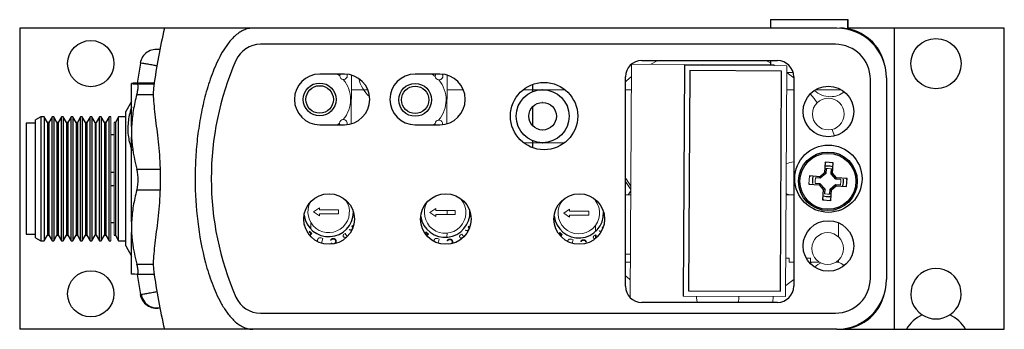
# Model space of a CAD drawing. Units: inches. Extents: x 5.46 to 14.97, y 3.14 to 8.89.
# Drawn here: x 7.77 to 9.6, y 8.32 to 8.89 of the extents above; entities that cross this region are included whole.
import ezdxf

# ---------------------------------------------------------------- set-up
doc = ezdxf.new("R2010")
doc.units = ezdxf.units.IN
doc.header["$MEASUREMENT"] = 0

msp = doc.modelspace()

# ---------------------------------------------------------------- linework, layer by layer
at = {"color": 7, "linetype": 'Continuous', "lineweight": 25}
for p, q in [((7.7671, 8.8766), (7.7671, 8.3166)), ((8.0361, 8.8766), (7.7671, 8.8766)), ((8.2001, 8.8766), (8.0361, 8.8766)), ((9.2856, 8.8766), (8.2001, 8.8766)), ((9.1627, 8.8924), (9.3057, 8.8924)), ((9.1627, 8.8924), (9.1627, 8.8766)), ((9.3057, 8.8924), (9.3057, 8.8753)), ((9.3057, 8.8924), (9.3064, 8.8924)), ((9.3064, 8.8924), (9.3064, 8.8752)), ((9.3926, 8.8766), (9.3064, 8.8766)), ((9.3926, 8.8766), (9.3926, 8.3166)), ((9.5971, 8.8766), (9.3926, 8.8766)), ((9.5971, 8.3166), (9.5971, 8.8766)), ((9.2831, 8.8466), (8.2148, 8.8466)), ((7.9913, 8.8118), (7.9855, 8.7744)), ((8.9231, 8.8163), (9.1756, 8.8163)), ((9.0024, 8.8078), (9.0002, 8.3783)), ((9.1627, 8.8163), (9.1627, 8.8085)), ((8.0212, 8.8016), (8.0211, 8.8016)), ((8.3706, 8.7911), (8.3246, 8.7911)), ((8.5481, 8.7911), (8.5021, 8.7911)), ((8.8931, 8.3966), (8.8931, 8.7863)), ((9.0123, 8.7978), (9.0103, 8.3883)), ((9.1828, 8.7969), (9.0123, 8.7978)), ((9.1808, 8.3874), (9.1828, 8.7969)), ((9.2056, 8.7863), (9.2056, 8.3966)), ((9.3781, 8.7841), (9.3781, 8.4091)), ((7.9751, 8.7738), (7.9751, 8.7736)), ((7.9751, 8.6937), (7.9751, 8.7736)), ((8.017, 8.7744), (7.9847, 8.7744)), ((8.7201, 8.7717), (8.7201, 8.7583)), ((9.3481, 8.4116), (9.3481, 8.7816)), ((8.7391, 8.7621), (8.739, 8.7621)), ((7.9751, 8.7405), (7.9641, 8.7215)), ((8.7201, 8.7299), (8.7201, 8.6958)), ((8.7391, 8.7384), (8.739, 8.7384)), ((7.8066, 8.7119), (7.7967, 8.7062)), ((7.8126, 8.7119), (7.8066, 8.7119)), ((7.8066, 8.7119), (7.8066, 8.6781)), ((7.8187, 8.7013), (7.8126, 8.7119)), ((7.8126, 8.7119), (7.8126, 8.4812)), ((7.8273, 8.7119), (7.8212, 8.7013)), ((7.8303, 8.7119), (7.8273, 8.7119)), ((7.8273, 8.6781), (7.8273, 8.7119)), ((7.8364, 8.7013), (7.8303, 8.7119)), ((7.8303, 8.7119), (7.8303, 8.4812)), ((7.845, 8.7119), (7.8388, 8.7013)), ((7.8479, 8.7119), (7.845, 8.7119)), ((7.845, 8.6781), (7.845, 8.7119)), ((7.8541, 8.7013), (7.8479, 8.7119)), ((7.8479, 8.7119), (7.8479, 8.4812)), ((7.8627, 8.7119), (7.8565, 8.7013)), ((7.8656, 8.7119), (7.8627, 8.7119)), ((7.8627, 8.6781), (7.8627, 8.7119)), ((7.8718, 8.7013), (7.8656, 8.7119)), ((7.8656, 8.7119), (7.8656, 8.4812)), ((7.8803, 8.7119), (7.8742, 8.7013)), ((7.8833, 8.7119), (7.8803, 8.7119)), ((7.8803, 8.6781), (7.8803, 8.7119)), ((7.8894, 8.7013), (7.8833, 8.7119)), ((7.8833, 8.7119), (7.8833, 8.4812)), ((7.898, 8.7119), (7.8919, 8.7013)), ((7.9009, 8.7119), (7.898, 8.7119)), ((7.898, 8.6781), (7.898, 8.7119)), ((7.9071, 8.7013), (7.9009, 8.7119)), ((7.9009, 8.7119), (7.9009, 8.4812)), ((7.9157, 8.7119), (7.9095, 8.7013)), ((7.9186, 8.7119), (7.9157, 8.7119)), ((7.9157, 8.6781), (7.9157, 8.7119)), ((7.9248, 8.7013), (7.9186, 8.7119)), ((7.9186, 8.7119), (7.9186, 8.4812)), ((7.9334, 8.7119), (7.9272, 8.7013)), ((7.9363, 8.7119), (7.9334, 8.7119)), ((7.9334, 8.6781), (7.9334, 8.7119)), ((7.951, 8.7119), (7.9449, 8.7013)), ((7.9641, 8.7119), (7.951, 8.7119)), ((7.951, 8.6781), (7.951, 8.7119)), ((7.9641, 8.6849), (7.9641, 8.7215)), ((7.7967, 8.6999), (7.779, 8.6999)), ((7.779, 8.6999), (7.779, 8.6696)), ((7.7967, 8.6741), (7.7967, 8.7062)), ((7.8212, 8.7013), (7.8187, 8.7013)), ((7.8187, 8.7013), (7.8187, 8.6706)), ((7.8212, 8.7013), (7.8212, 8.6706)), ((7.8388, 8.7013), (7.8364, 8.7013)), ((7.8364, 8.7013), (7.8364, 8.6706)), ((7.8388, 8.7013), (7.8388, 8.6706)), ((7.8565, 8.7013), (7.8541, 8.7013)), ((7.8541, 8.7013), (7.8541, 8.6706)), ((7.8565, 8.7013), (7.8565, 8.6706)), ((7.8742, 8.7013), (7.8718, 8.7013)), ((7.8718, 8.7013), (7.8718, 8.6706)), ((7.8742, 8.7013), (7.8742, 8.6706)), ((7.8919, 8.7013), (7.8894, 8.7013)), ((7.8894, 8.7013), (7.8894, 8.6706)), ((7.8919, 8.7013), (7.8919, 8.6706)), ((7.9272, 8.7013), (7.9248, 8.7013)), ((7.9248, 8.7013), (7.9248, 8.6706)), ((7.9272, 8.7013), (7.9272, 8.6706)), ((7.9449, 8.7013), (7.9424, 8.7013)), ((7.9449, 8.7013), (7.9449, 8.6706)), ((7.9751, 8.6937), (7.9751, 8.6736)), ((8.3246, 8.6971), (8.3706, 8.6971)), ((8.5021, 8.6971), (8.5481, 8.6971)), ((7.8066, 8.6781), (7.8066, 8.4812)), ((7.8273, 8.4812), (7.8273, 8.6781)), ((7.845, 8.4812), (7.845, 8.6781)), ((7.8627, 8.4812), (7.8627, 8.6781)), ((7.8803, 8.4812), (7.8803, 8.6781)), ((7.898, 8.4812), (7.898, 8.6781)), ((7.9095, 8.6783), (7.9071, 8.6783)), ((7.9157, 8.4812), (7.9157, 8.6781)), ((7.9334, 8.4812), (7.9334, 8.6781)), ((7.9424, 8.6783), (7.9363, 8.6783)), ((7.951, 8.4812), (7.951, 8.6781)), ((7.9641, 8.4717), (7.9641, 8.6849)), ((8.739, 8.6873), (8.7391, 8.6873)), ((7.779, 8.6696), (7.779, 8.4932)), ((7.7967, 8.4869), (7.7967, 8.6741)), ((7.8187, 8.6706), (7.8187, 8.4919)), ((7.8212, 8.6706), (7.8212, 8.4919)), ((7.8364, 8.6706), (7.8364, 8.4919)), ((7.8388, 8.6706), (7.8388, 8.4919)), ((7.8541, 8.6706), (7.8541, 8.4919)), ((7.8565, 8.6706), (7.8565, 8.4919)), ((7.8718, 8.6706), (7.8718, 8.4919)), ((7.8742, 8.6706), (7.8742, 8.4919)), ((7.8894, 8.6706), (7.8894, 8.4919)), ((7.8919, 8.6706), (7.8919, 8.4919)), ((7.9248, 8.6706), (7.9248, 8.4919)), ((7.9272, 8.6706), (7.9272, 8.4919)), ((7.9449, 8.6706), (7.9449, 8.4919)), ((7.9751, 8.5165), (7.9751, 8.6736)), ((8.7201, 8.6674), (8.7201, 8.6544)), ((8.739, 8.6636), (8.7391, 8.6636)), ((9.2056, 8.6278), (9.2054, 8.6278)), ((9.2642, 8.6272), (9.2629, 8.6079)), ((9.2792, 8.6262), (9.2642, 8.6272)), ((9.2654, 8.6258), (9.2642, 8.6272)), ((9.2778, 8.625), (9.2792, 8.6262)), ((9.2779, 8.6069), (9.2792, 8.6262)), ((7.9071, 8.6091), (7.9095, 8.6091)), ((7.9363, 8.6091), (7.9424, 8.6091)), ((7.9847, 8.6144), (8.0286, 8.6144)), ((9.2542, 8.6003), (9.2349, 8.6017)), ((9.2629, 8.6079), (9.2542, 8.6003)), ((9.2655, 8.6066), (9.2551, 8.5976)), ((9.2655, 8.6066), (9.2629, 8.6079)), ((9.2661, 8.6156), (9.2655, 8.6066)), ((9.2751, 8.606), (9.2758, 8.6149)), ((9.2751, 8.606), (9.2779, 8.6069)), ((9.2842, 8.5956), (9.2751, 8.606)), ((9.2854, 8.5982), (9.2779, 8.6069)), ((7.9071, 8.5841), (7.9095, 8.5841)), ((7.9363, 8.5841), (7.9424, 8.5841)), ((9.2339, 8.5867), (9.2532, 8.5854)), ((9.2455, 8.5885), (9.2545, 8.5879)), ((9.2551, 8.5976), (9.2462, 8.5982)), ((9.2545, 8.5879), (9.2532, 8.5854)), ((9.2532, 8.5854), (9.2607, 8.5767)), ((9.2551, 8.5976), (9.2542, 8.6003)), ((9.2545, 8.5879), (9.2635, 8.5776)), ((9.2732, 8.5769), (9.2835, 8.5859)), ((9.2757, 8.5757), (9.2844, 8.5832)), ((9.2835, 8.5859), (9.2844, 8.5832)), ((9.2835, 8.5859), (9.2924, 8.5853)), ((9.2842, 8.5956), (9.2854, 8.5982)), ((9.2931, 8.595), (9.2842, 8.5956)), ((9.2844, 8.5832), (9.3037, 8.5819)), ((9.3047, 8.5969), (9.2854, 8.5982)), ((9.3025, 8.5833), (9.3037, 8.5819)), ((9.3033, 8.5956), (9.3047, 8.5969)), ((9.3037, 8.5819), (9.3047, 8.5969)), ((8.0286, 8.5751), (7.9847, 8.5751)), ((9.1917, 8.5671), (9.192, 8.5666)), ((9.2607, 8.5767), (9.2594, 8.5574)), ((9.2635, 8.5776), (9.2607, 8.5767)), ((9.2635, 8.5776), (9.2628, 8.5687)), ((9.2725, 8.568), (9.2732, 8.5769)), ((9.2732, 8.5769), (9.2757, 8.5757)), ((9.2744, 8.5563), (9.2757, 8.5757)), ((9.2608, 8.5586), (9.2594, 8.5574)), ((9.2594, 8.5574), (9.2744, 8.5563)), ((9.2732, 8.5577), (9.2744, 8.5563)), ((7.9071, 8.5149), (7.9095, 8.5149)), ((7.9363, 8.5149), (7.9424, 8.5149)), ((7.9751, 8.5165), (7.9751, 8.4966)), ((7.779, 8.4932), (7.7967, 8.4932)), ((7.8126, 8.4812), (7.8187, 8.4919)), ((7.8187, 8.4919), (7.8212, 8.4919)), ((7.8212, 8.4919), (7.8273, 8.4812)), ((7.8303, 8.4812), (7.8364, 8.4919)), ((7.8364, 8.4919), (7.8388, 8.4919)), ((7.8388, 8.4919), (7.845, 8.4812)), ((7.8479, 8.4812), (7.8541, 8.4919)), ((7.8541, 8.4919), (7.8565, 8.4919)), ((7.8565, 8.4919), (7.8627, 8.4812)), ((7.8656, 8.4812), (7.8718, 8.4919)), ((7.8718, 8.4919), (7.8742, 8.4919)), ((7.8742, 8.4919), (7.8803, 8.4812)), ((7.8833, 8.4812), (7.8894, 8.4919)), ((7.8894, 8.4919), (7.8919, 8.4919)), ((7.8919, 8.4919), (7.898, 8.4812)), ((7.9009, 8.4812), (7.9071, 8.4919)), ((7.9095, 8.4919), (7.9157, 8.4812)), ((7.9186, 8.4812), (7.9248, 8.4919)), ((7.9248, 8.4919), (7.9272, 8.4919)), ((7.9272, 8.4919), (7.9334, 8.4812)), ((7.9424, 8.4919), (7.9449, 8.4919)), ((7.9449, 8.4919), (7.951, 8.4812)), ((7.9751, 8.4193), (7.9751, 8.4966)), ((8.85, 8.507), (8.8511, 8.5051)), ((7.7967, 8.4869), (7.8066, 8.4812)), ((7.8066, 8.4812), (7.8126, 8.4812)), ((7.8273, 8.4812), (7.8303, 8.4812)), ((7.845, 8.4812), (7.8479, 8.4812)), ((7.8627, 8.4812), (7.8656, 8.4812)), ((7.8803, 8.4812), (7.8833, 8.4812)), ((7.898, 8.4812), (7.9009, 8.4812)), ((7.9157, 8.4812), (7.9186, 8.4812)), ((7.9334, 8.4812), (7.9363, 8.4812)), ((7.951, 8.4812), (7.9641, 8.4812)), ((7.9641, 8.4717), (7.9751, 8.4526)), ((8.017, 8.4187), (7.9847, 8.4187)), ((7.9855, 8.4187), (7.9913, 8.3813)), ((8.0212, 8.3916), (8.0212, 8.3916)), ((9.0103, 8.3883), (9.1808, 8.3874)), ((9.1756, 8.3666), (8.9231, 8.3666)), ((8.2148, 8.3466), (9.2831, 8.3466)), ((8.0361, 8.3166), (7.7671, 8.3166)), ((8.2001, 8.3166), (8.0361, 8.3166)), ((9.2856, 8.3166), (8.2001, 8.3166)), ((9.2911, 8.3166), (9.3926, 8.3166)), ((9.3926, 8.3166), (9.4152, 8.3166)), ((9.4152, 8.3166), (9.5249, 8.3166)), ((9.5249, 8.3166), (9.5971, 8.3166))]:
    msp.add_line(p, q, dxfattribs=at)
at = {"color": 8, "linetype": 'Continuous', "lineweight": 25}
for p, q in [((9.2911, 8.8764), (9.2911, 8.8766)), ((7.9847, 8.7729), (8.0168, 8.7729)), ((8.0156, 8.7529), (7.9847, 8.7529)), ((7.9847, 8.438), (8.0157, 8.438)), ((9.2911, 8.3166), (9.2911, 8.3167))]:
    msp.add_line(p, q, dxfattribs=at)
at = {"color": 144, "linetype": 'Continuous', "lineweight": 18}
for p, q in [((8.9039, 8.8094), (8.9017, 8.3755)), ((9.1694, 8.8085), (8.9044, 8.8098)), ((9.1929, 8.8068), (9.0024, 8.8078)), ((9.1694, 8.807), (9.1694, 8.8085)), ((9.1907, 8.3773), (9.1929, 8.8068)), ((8.3621, 8.7877), (8.3577, 8.7911)), ((8.3833, 8.6988), (8.3838, 8.7892)), ((8.5395, 8.7868), (8.5339, 8.7911)), ((8.5608, 8.6988), (8.5613, 8.7892)), ((9.1928, 8.7939), (9.2046, 8.7939)), ((8.7201, 8.7583), (8.7201, 8.7717)), ((8.414, 8.7621), (8.3837, 8.7621)), ((8.5915, 8.7621), (8.5612, 8.7621)), ((8.739, 8.7621), (8.7029, 8.7621)), ((8.7805, 8.7621), (8.7391, 8.7621)), ((8.8998, 8.7621), (8.8931, 8.7621)), ((8.9037, 8.7621), (8.8998, 8.7621)), ((9.2056, 8.7621), (9.1927, 8.7621)), ((9.2939, 8.7621), (9.2462, 8.7621)), ((8.7201, 8.6958), (8.7201, 8.7299)), ((7.9363, 8.7119), (7.9363, 8.4812)), ((7.9071, 8.7013), (7.9071, 8.6706)), ((7.9095, 8.7013), (7.9095, 8.6706)), ((7.9424, 8.7013), (7.9424, 8.6706)), ((8.3577, 8.6971), (8.3616, 8.7001)), ((8.5364, 8.6971), (8.5391, 8.6992)), ((8.5391, 8.6992), (8.5393, 8.6971)), ((7.9071, 8.6706), (7.9071, 8.4919)), ((7.9095, 8.6706), (7.9095, 8.4919)), ((7.9424, 8.6706), (7.9424, 8.4919)), ((8.739, 8.6636), (8.7034, 8.6636)), ((8.7201, 8.6544), (8.7201, 8.6674)), ((8.7799, 8.6636), (8.7391, 8.6636)), ((9.2349, 8.6017), (9.2339, 8.5867)), ((9.2361, 8.6003), (9.2349, 8.6017)), ((8.894, 8.5966), (8.8931, 8.5966)), ((8.8931, 8.5913), (8.9027, 8.5763)), ((8.9028, 8.5829), (8.894, 8.5966)), ((9.2353, 8.5879), (9.2339, 8.5867)), ((8.9027, 8.5666), (8.8931, 8.5666)), ((8.9027, 8.5743), (8.8977, 8.5666)), ((8.902, 8.5666), (8.9027, 8.5676)), ((9.2056, 8.5666), (9.1917, 8.5666)), ((9.1964, 8.5666), (9.196, 8.5671)), ((8.5882, 8.5584), (8.5878, 8.558)), ((8.8373, 8.5576), (8.8363, 8.5568)), ((8.8376, 8.5573), (8.8376, 8.5551)), ((8.3242, 8.5425), (8.3131, 8.535)), ((8.3131, 8.535), (8.3241, 8.5275)), ((8.3241, 8.5275), (8.3241, 8.5313)), ((8.3241, 8.5313), (8.3597, 8.5311)), ((8.3242, 8.5387), (8.3242, 8.5425)), ((8.3597, 8.5385), (8.3242, 8.5387)), ((8.3597, 8.5311), (8.3597, 8.5385)), ((8.5407, 8.5414), (8.5296, 8.5339)), ((8.5296, 8.5339), (8.5406, 8.5264)), ((8.5406, 8.5302), (8.5762, 8.53)), ((8.5406, 8.5264), (8.5406, 8.5302)), ((8.5407, 8.5376), (8.5407, 8.5414)), ((8.5762, 8.5374), (8.5407, 8.5376)), ((8.5615, 8.5375), (8.5614, 8.5301)), ((8.5762, 8.53), (8.5762, 8.5374)), ((8.7892, 8.5401), (8.7781, 8.5327)), ((8.7781, 8.5327), (8.7891, 8.5251)), ((8.7891, 8.529), (8.8247, 8.5288)), ((8.7891, 8.5251), (8.7891, 8.529)), ((8.7892, 8.5363), (8.7892, 8.5401)), ((8.8247, 8.5361), (8.7892, 8.5363)), ((8.8247, 8.5288), (8.8247, 8.5361)), ((8.2964, 8.5104), (8.2968, 8.5106)), ((8.2973, 8.5097), (8.2967, 8.5094)), ((8.2968, 8.5106), (8.2973, 8.5097)), ((8.3083, 8.5026), (8.3084, 8.5147)), ((8.8373, 8.5097), (8.8373, 8.4985)), ((9.2892, 8.488), (9.2892, 8.5145)), ((8.3049, 8.4927), (8.3061, 8.4918)), ((8.305, 8.498), (8.3057, 8.4988)), ((8.3087, 8.4948), (8.305, 8.498)), ((8.3057, 8.4988), (8.3102, 8.4949)), ((8.3061, 8.4918), (8.3087, 8.4948)), ((8.3102, 8.4949), (8.3066, 8.4908)), ((8.3083, 8.4952), (8.3083, 8.4965)), ((8.3083, 8.4928), (8.3083, 8.4944)), ((8.3698, 8.4932), (8.3721, 8.4948)), ((8.3721, 8.4948), (8.376, 8.4891)), ((8.3792, 8.5013), (8.3798, 8.5022)), ((8.384, 8.5004), (8.3792, 8.5013)), ((8.3798, 8.5022), (8.3836, 8.5015)), ((8.3836, 8.5015), (8.386, 8.5049)), ((8.3844, 8.5085), (8.385, 8.5094)), ((8.3861, 8.5052), (8.3844, 8.5085)), ((8.385, 8.5094), (8.3866, 8.5066)), ((8.5215, 8.4969), (8.5222, 8.4977)), ((8.5252, 8.4937), (8.5215, 8.4969)), ((8.5222, 8.4977), (8.5267, 8.4938)), ((8.5231, 8.4913), (8.5252, 8.4937)), ((8.5267, 8.4938), (8.5238, 8.4905)), ((8.5613, 8.4954), (8.5612, 8.4878)), ((8.5863, 8.4921), (8.5886, 8.4937)), ((8.5886, 8.4937), (8.5923, 8.4883)), ((8.5957, 8.5002), (8.5963, 8.5011)), ((8.6004, 8.4993), (8.5957, 8.5002)), ((8.5963, 8.5011), (8.6001, 8.5004)), ((8.6001, 8.5004), (8.6027, 8.504)), ((8.6009, 8.5074), (8.6015, 8.5083)), ((8.6027, 8.504), (8.6009, 8.5074)), ((8.6015, 8.5083), (8.6032, 8.5053)), ((8.7622, 8.5076), (8.7623, 8.5074)), ((8.7623, 8.5074), (8.7623, 8.5074)), ((8.77, 8.4957), (8.7707, 8.4964)), ((8.7737, 8.4925), (8.77, 8.4957)), ((8.7707, 8.4964), (8.7752, 8.4926)), ((8.7719, 8.4904), (8.7737, 8.4925)), ((8.7752, 8.4926), (8.7726, 8.4896)), ((8.8348, 8.4908), (8.8371, 8.4924)), ((8.8371, 8.4924), (8.8401, 8.4881)), ((8.8372, 8.4923), (8.8372, 8.4855)), ((8.8442, 8.4989), (8.8448, 8.4998)), ((8.8479, 8.4982), (8.8442, 8.4989)), ((8.8448, 8.4998), (8.8484, 8.4992)), ((8.8494, 8.5061), (8.85, 8.507)), ((8.8506, 8.5038), (8.8494, 8.5061)), ((8.3205, 8.4808), (8.3207, 8.4831)), ((8.3274, 8.4864), (8.3305, 8.4854)), ((8.3305, 8.4854), (8.3279, 8.4767)), ((8.3458, 8.4821), (8.3449, 8.4826)), ((8.346, 8.4761), (8.3467, 8.4768)), ((8.5439, 8.4853), (8.547, 8.4844)), ((8.547, 8.4844), (8.5448, 8.4768)), ((8.5623, 8.481), (8.5614, 8.4815)), ((8.5625, 8.475), (8.5632, 8.4757)), ((8.7924, 8.4841), (8.7955, 8.4831)), ((8.7955, 8.4831), (8.7936, 8.4765)), ((8.8108, 8.4798), (8.8099, 8.4803)), ((8.8931, 8.4566), (8.9021, 8.4566)), ((8.8931, 8.4416), (8.902, 8.4416)), ((9.1911, 8.4491), (9.1975, 8.4491)), ((9.1975, 8.4491), (9.1975, 8.4416)), ((9.1975, 8.4416), (9.2056, 8.4416)), ((9.2288, 8.4491), (9.2369, 8.4491)), ((9.2364, 8.4388), (9.2388, 8.4416)), ((9.2369, 8.4491), (9.2369, 8.4416)), ((9.2369, 8.4416), (9.2533, 8.4416)), ((9.284, 8.4416), (9.2892, 8.4416)), ((9.2892, 8.4416), (9.2892, 8.4456)), ((9.0002, 8.3783), (9.1907, 8.3773)), ((9.0252, 8.3782), (9.0252, 8.3737)), ((9.1037, 8.3733), (9.1037, 8.3778)), ((9.1671, 8.3666), (9.1672, 8.3775))]:
    msp.add_line(p, q, dxfattribs=at)
at = {"color": 144, "linetype": 'Continuous', "lineweight": 18, "flags": 128}
for points in [[(8.9534, 8.8163), (8.9532, 8.8162), (8.9399, 8.8096)], [(9.1627, 8.812), (9.1539, 8.8162), (9.1537, 8.8163)], [(8.3627, 8.7911), (8.3624, 8.7904), (8.3621, 8.7877)], [(8.5407, 8.7911), (8.5399, 8.7895), (8.5395, 8.7868)], [(8.9038, 8.786), (8.8954, 8.7791), (8.8931, 8.777)], [(9.2056, 8.7842), (9.1936, 8.7933), (9.1928, 8.7939)], [(9.2494, 8.7379), (9.2434, 8.7458), (9.2364, 8.7543)], [(8.3616, 8.7001), (8.362, 8.6973), (8.3621, 8.6971)], [(9.2816, 8.676), (9.2778, 8.6863), (9.277, 8.6881)], [(9.2758, 8.6149), (9.2699, 8.6158), (9.2661, 8.6156)], [(9.2462, 8.5982), (9.2453, 8.5924), (9.2455, 8.5885)], [(9.2924, 8.5853), (9.2933, 8.5912), (9.2931, 8.595)], [(9.1917, 8.5692), (9.1923, 8.5688), (9.1975, 8.5666)], [(9.2628, 8.5687), (9.2687, 8.5678), (9.2725, 8.568)], [(9.2559, 8.4402), (9.2502, 8.4371), (9.2442, 8.4323)], [(8.8931, 8.4161), (8.8954, 8.414), (8.9019, 8.4086)], [(9.1908, 8.3979), (9.1936, 8.3998), (9.2056, 8.4089)]]:
    msp.add_lwpolyline(points, dxfattribs=at)
at = {"color": 7, "linetype": 'Continuous', "lineweight": 25, "flags": 128}
for points in [[(9.2651, 8.6205), (9.2725, 8.6206), (9.2774, 8.6196)], [(9.2735, 8.5631), (9.2661, 8.563), (9.2612, 8.5639)]]:
    msp.add_lwpolyline(points, dxfattribs=at)
at = {"color": 7, "linetype": 'Continuous', "lineweight": 25}
for centre, radius in [((9.4701, 8.8106), 0.0467), ((7.8991, 8.8106), 0.043), ((8.3246, 8.7441), 0.0305), ((8.3246, 8.7441), 0.0255), ((8.5021, 8.7432), 0.0305), ((8.5021, 8.7432), 0.0255), ((8.7417, 8.7131), 0.0625), ((9.2701, 8.7216), 0.047), ((8.739, 8.7128), 0.0492), ((8.739, 8.7128), 0.0256), ((9.2701, 8.5966), 0.0625), ((9.2693, 8.5918), 0.0545), ((9.2693, 8.5918), 0.052), ((8.3421, 8.5216), 0.047), ((8.5591, 8.5216), 0.047), ((8.8071, 8.5216), 0.047), ((9.2701, 8.4716), 0.047), ((7.8991, 8.3826), 0.043)]:
    msp.add_circle(centre, radius, dxfattribs=at)
at = {"color": 144, "linetype": 'Continuous', "lineweight": 18}
for centre in [(9.2699, 8.7168), (9.2687, 8.4668)]:
    msp.add_circle(centre, 0.0295, dxfattribs=at)
at = {"color": 7, "linetype": 'Continuous', "lineweight": 25}
for centre, radius, start, end in [((9.2543, 8.5966), 1.25, 167.0559, 172.0749), ((9.2856, 8.7841), 0.0925, 0, 90), ((9.2911, 8.7916), 0.085, 15.6775, 90), ((8.2148, 8.7966), 0.05, 90, 156.4218), ((9.2831, 8.7816), 0.065, 0, 90), ((8.0213, 8.8067), 0.0305, 78.9305, 170.3033), ((8.6731, 8.5966), 0.55, 156.4218, 203.5782), ((8.9231, 8.7863), 0.03, 90, 180), ((9.1756, 8.7863), 0.03, 0, 90), ((8.3246, 8.7441), 0.047, 90, 270), ((8.3706, 8.7441), 0.047, 270, 90), ((8.5021, 8.7441), 0.047, 90, 270), ((8.5481, 8.7441), 0.047, 270, 90), ((9.2693, 8.5918), 0.029, 163.7245, 188.4018), ((9.2693, 8.5918), 0.029, 343.7245, 8.4018), ((8.3413, 8.5349), 0.0461, 187.859, 359.0797), ((8.5578, 8.5338), 0.0461, 189.5151, 2.7144), ((8.8063, 8.5325), 0.0461, 186.3325, 2.1501), ((9.2543, 8.5966), 1.25, 187.9251, 192.9441), ((9.4701, 8.3826), 0.0468, 303.3801, 236.6199), ((9.2831, 8.4116), 0.065, 270, 0), ((9.2856, 8.4091), 0.0925, 270, 0), ((8.0228, 8.3867), 0.0305, 189.5813, 278.29), ((8.9231, 8.3966), 0.03, 180, 270), ((9.1756, 8.3966), 0.03, 270, 0), ((8.0213, 8.3864), 0.0305, 189.6669, 281.0695), ((8.2148, 8.3966), 0.05, 203.5782, 270), ((9.2911, 8.4016), 0.085, 270, 344.3225), ((9.4701, 8.2866), 0.0625, 114.3018, 151.3146), ((9.4701, 8.3826), 0.0468, 236.6199, 303.3801), ((9.4701, 8.2866), 0.0625, 28.6854, 65.6982)]:
    msp.add_arc(centre, radius, start, end, dxfattribs=at)
at = {"color": 144, "linetype": 'Continuous', "lineweight": 18}
for centre, radius, start, end in [((8.369, 8.7881), 0.007, 183.4783, 265.9417), ((8.369, 8.7881), 0.007, 265.9417, 22.8281), ((8.5465, 8.7872), 0.007, 183.4783, 265.9417), ((8.5465, 8.7872), 0.007, 265.9417, 31.5543), ((8.3246, 8.7441), 0.0575, 319.3123, 40.1077), ((8.4576, 8.7966), 0.062, 192.7719, 229.4457), ((8.5021, 8.7432), 0.0575, 319.3123, 40.1077), ((8.7391, 8.7128), 0.0492, 270.0001, 89.9999), ((9.2736, 8.7916), 0.0425, 226.334, 270), ((9.2736, 8.7916), 0.0425, 270, 307.9412), ((8.7391, 8.7128), 0.0256, 90.0001, 180.0001), ((8.7391, 8.7128), 0.0256, 179.9999, 269.9999), ((8.3686, 8.6996), 0.007, 93.4783, 175.9417), ((8.3686, 8.6996), 0.007, 340.8421, 93.4783), ((8.5461, 8.6987), 0.007, 93.4783, 175.9417), ((8.5461, 8.6987), 0.007, 348.6853, 93.4783), ((9.2055, 8.6014), 0.0264, 90.2349, 120.7793), ((8.3413, 8.5349), 0.0386, 151.7244, 35.2143), ((8.5578, 8.5338), 0.0386, 149.2867, 38.9235), ((8.8063, 8.5325), 0.0386, 139.3575, 38.9235), ((9.2736, 8.4016), 0.0425, 52.0588, 70.2501), ((9.0402, 8.3736), 0.015, 179.71, 208.0171), ((9.0887, 8.3734), 0.015, 333.0399, 359.71)]:
    msp.add_arc(centre, radius, start, end, dxfattribs=at)
at = {"color": 7, "linetype": 'Continuous', "lineweight": 25}
for points, knots in [([(8.2001, 8.8766), (8.1967, 8.8766), (8.1934, 8.8761), (8.1868, 8.8744), (8.1837, 8.8731), (8.1777, 8.87), (8.1749, 8.8682), (8.1696, 8.8641), (8.1671, 8.8619), (8.1623, 8.8573), (8.16, 8.8548), (8.1557, 8.8496), (8.1537, 8.847), (8.1479, 8.8389), (8.1444, 8.8332), (8.1379, 8.8216), (8.1349, 8.8155), (8.1294, 8.8034), (8.1269, 8.7973), (8.1199, 8.7787), (8.116, 8.7661), (8.1091, 8.7407), (8.1063, 8.7278), (8.1014, 8.7018), (8.0994, 8.6886), (8.0962, 8.6623), (8.0951, 8.649), (8.0935, 8.6226), (8.0932, 8.6093), (8.0932, 8.5695), (8.0947, 8.5432), (8.101, 8.4911), (8.1057, 8.4653), (8.1159, 8.4272), (8.1199, 8.4146), (8.1293, 8.3896), (8.1347, 8.3773), (8.1444, 8.3599), (8.1479, 8.3541), (8.1557, 8.3433), (8.1599, 8.3382), (8.1695, 8.3288), (8.1748, 8.3246), (8.1838, 8.32), (8.1869, 8.3187), (8.1934, 8.317), (8.1967, 8.3166), (8.2001, 8.3166)], [0, 0, 0, 0, 0.015625, 0.015625, 0.03125, 0.03125, 0.046875, 0.046875, 0.0625, 0.0625, 0.078125, 0.078125, 0.09375, 0.09375, 0.125, 0.125, 0.15625, 0.15625, 0.1875, 0.1875, 0.25, 0.25, 0.3125, 0.3125, 0.375, 0.375, 0.4375, 0.4375, 0.5, 0.5, 0.625, 0.625, 0.75, 0.75, 0.8125, 0.8125, 0.875, 0.875, 0.90625, 0.90625, 0.9375, 0.9375, 0.96875, 0.96875, 0.984375, 0.984375, 1, 1, 1, 1]), ([(7.9847, 8.7744), (7.9821, 8.7743), (7.9799, 8.7742), (7.9766, 8.774), (7.9755, 8.7739), (7.9751, 8.7738)], [0, 0, 0, 0, 0.5, 0.5, 1, 1, 1, 1]), ([(7.9847, 8.7529), (7.9855, 8.7559), (7.9861, 8.7586), (7.9869, 8.7635), (7.9872, 8.7657), (7.9872, 8.7692), (7.9869, 8.7706), (7.9861, 8.7724), (7.9855, 8.7729), (7.9847, 8.7729)], [0, 0, 0, 0, 0.25, 0.25, 0.5, 0.5, 0.75, 0.75, 1, 1, 1, 1]), ([(8.0162, 8.7689), (8.0149, 8.7596), (8.0152, 8.7486), (8.0168, 8.7298), (8.0175, 8.7232), (8.0191, 8.7093), (8.0201, 8.7021), (8.0219, 8.6872), (8.0229, 8.6795), (8.0247, 8.6635), (8.0255, 8.6554), (8.0268, 8.639), (8.0274, 8.6307), (8.0281, 8.6138), (8.0283, 8.6051), (8.0283, 8.5794), (8.0275, 8.5625), (8.0255, 8.5376), (8.0246, 8.5294), (8.0229, 8.5136), (8.0219, 8.5059), (8.0201, 8.491), (8.0191, 8.4838), (8.0175, 8.4699), (8.0168, 8.4633), (8.0157, 8.4509), (8.0154, 8.445), (8.0153, 8.434), (8.0156, 8.4289), (8.0162, 8.4242)], [0, 0, 0, 0, 0.125, 0.125, 0.1875, 0.1875, 0.25, 0.25, 0.3125, 0.3125, 0.375, 0.375, 0.4375, 0.4375, 0.5, 0.5, 0.625, 0.625, 0.6875, 0.6875, 0.75, 0.75, 0.8125, 0.8125, 0.875, 0.875, 0.9375, 0.9375, 1, 1, 1, 1]), ([(7.9847, 8.7529), (7.9821, 8.7433), (7.9799, 8.7335), (7.9774, 8.7186), (7.9767, 8.7136), (7.9757, 8.7036), (7.9753, 8.6987), (7.9751, 8.6937)], [0, 0, 0, 0, 0.5, 0.5, 0.75, 0.75, 1, 1, 1, 1]), ([(7.9751, 8.7302), (7.9745, 8.7284), (7.9709, 8.7179), (7.9675, 8.6981), (7.9682, 8.6724), (7.9733, 8.6561), (7.9756, 8.6488)], [0, 0, 0, 0, 0.068053, 0.393665, 0.727413, 1, 1, 1, 1]), ([(7.9847, 8.5751), (7.9855, 8.578), (7.9861, 8.5811), (7.9869, 8.5877), (7.9872, 8.5912), (7.9872, 8.5981), (7.9869, 8.6016), (7.9861, 8.6082), (7.9855, 8.6114), (7.9847, 8.6144)], [0, 0, 0, 0, 0.25, 0.25, 0.5, 0.5, 0.75, 0.75, 1, 1, 1, 1]), ([(7.9847, 8.5751), (7.9821, 8.5655), (7.9799, 8.5558), (7.9774, 8.5411), (7.9767, 8.5362), (7.9757, 8.5263), (7.9753, 8.5214), (7.9751, 8.5165)], [0, 0, 0, 0, 0.5, 0.5, 0.75, 0.75, 1, 1, 1, 1]), ([(7.9847, 8.4187), (7.9855, 8.4187), (7.9861, 8.4191), (7.9869, 8.4208), (7.9872, 8.4221), (7.9872, 8.4255), (7.9869, 8.4276), (7.9861, 8.4324), (7.9855, 8.4351), (7.9847, 8.438)], [0, 0, 0, 0, 0.25, 0.25, 0.5, 0.5, 0.75, 0.75, 1, 1, 1, 1]), ([(7.9847, 8.4187), (7.9821, 8.4188), (7.9799, 8.4189), (7.9766, 8.4191), (7.9755, 8.4192), (7.9751, 8.4193)], [0, 0, 0, 0, 0.5, 0.5, 1, 1, 1, 1])]:
    msp.add_open_spline(points, degree=3, knots=knots, dxfattribs=at)
at = {"color": 144, "linetype": 'Continuous', "lineweight": 18}
for points, knots in [([(8.0273, 8.8366), (8.0273, 8.8366), (8.0272, 8.8366), (8.0272, 8.8366), (8.0272, 8.8366), (8.0272, 8.8366), (8.0272, 8.8366), (8.0272, 8.8366), (8.0272, 8.8366), (8.0272, 8.8366), (8.0273, 8.8366), (8.0273, 8.8366), (8.0273, 8.8366), (8.0274, 8.8366), (8.0275, 8.8366), (8.0275, 8.8366), (8.0275, 8.8366), (8.0275, 8.8366), (8.0276, 8.8366)], [0.00001927148, 0.00001927148, 0.00001927148, 0.00001927148, 0.00003220498, 0.00003220498, 0.00003220498, 0.00004022641, 0.00004022641, 0.00004022641, 0.0000531557, 0.0000531557, 0.0000531557, 0.00006608488, 0.00006608488, 0.00006608488, 0.00007901577, 0.00007901577, 0.00007901577, 0.00008053129, 0.00008053129, 0.00008053129, 0.00008053129]), ([(8.3687, 8.4888), (8.3686, 8.4889), (8.3685, 8.4891), (8.3684, 8.4893), (8.3683, 8.4896), (8.3682, 8.4899), (8.3682, 8.4902), (8.3682, 8.4905), (8.3682, 8.4908), (8.3682, 8.4911), (8.3683, 8.4914), (8.3684, 8.4917), (8.3686, 8.4919), (8.3688, 8.4922), (8.369, 8.4925), (8.3692, 8.4927), (8.3695, 8.493), (8.3697, 8.4931), (8.3698, 8.4932)], [0, 0, 0, 0, 0.06104, 0.120144, 0.177699, 0.235076, 0.292434, 0.350471, 0.409831, 0.471128, 0.533334, 0.594964, 0.657405, 0.721179, 0.786657, 0.85463, 0.925677, 1, 1, 1, 1]), ([(8.5852, 8.4877), (8.5851, 8.4878), (8.585, 8.488), (8.5849, 8.4882), (8.5848, 8.4885), (8.5847, 8.4888), (8.5847, 8.4891), (8.5847, 8.4894), (8.5847, 8.4897), (8.5847, 8.49), (8.5848, 8.4903), (8.5849, 8.4906), (8.5851, 8.4909), (8.5853, 8.4911), (8.5855, 8.4914), (8.5857, 8.4916), (8.586, 8.4919), (8.5862, 8.492), (8.5863, 8.4921)], [0, 0, 0, 0, 0.06104, 0.120144, 0.177699, 0.235076, 0.292434, 0.350471, 0.409831, 0.471128, 0.533334, 0.594964, 0.657405, 0.721179, 0.786657, 0.85463, 0.925677, 1, 1, 1, 1]), ([(8.3207, 8.4831), (8.3207, 8.4832), (8.3208, 8.4835), (8.3209, 8.4838), (8.3211, 8.4842), (8.3213, 8.4845), (8.3215, 8.4848), (8.3217, 8.4851), (8.3219, 8.4853), (8.3221, 8.4856), (8.3224, 8.4858), (8.3226, 8.486), (8.3229, 8.4862), (8.3232, 8.4863), (8.3234, 8.4865), (8.3237, 8.4866), (8.324, 8.4867), (8.3243, 8.4867), (8.3246, 8.4868), (8.325, 8.4868), (8.3253, 8.4868), (8.3257, 8.4868), (8.3261, 8.4867), (8.3265, 8.4866), (8.3269, 8.4865), (8.3272, 8.4864), (8.3274, 8.4864)], [0, 0, 0, 0, 0.045272, 0.08967, 0.132482, 0.174748, 0.215971, 0.257004, 0.297318, 0.337677, 0.377388, 0.41588, 0.453543, 0.490372, 0.526564, 0.562421, 0.598284, 0.633961, 0.670765, 0.709969, 0.751294, 0.795194, 0.842089, 0.891636, 0.944383, 1, 1, 1, 1]), ([(8.3449, 8.4826), (8.3449, 8.4827), (8.345, 8.4829), (8.3452, 8.4831), (8.3454, 8.4834), (8.3456, 8.4836), (8.3458, 8.4838), (8.346, 8.484), (8.3463, 8.4842), (8.3465, 8.4844), (8.3468, 8.4846), (8.3471, 8.4848), (8.3474, 8.4849), (8.3477, 8.485), (8.348, 8.4851), (8.3483, 8.4852), (8.3486, 8.4853), (8.3489, 8.4854), (8.349, 8.4854)], [0, 0, 0, 0, 0.060479, 0.120595, 0.180457, 0.23992, 0.299743, 0.359876, 0.420536, 0.482189, 0.544228, 0.607078, 0.670006, 0.733763, 0.798214, 0.8642, 0.931172, 1, 1, 1, 1]), ([(8.3491, 8.4844), (8.3489, 8.4844), (8.3486, 8.4843), (8.3481, 8.4841), (8.3476, 8.4839), (8.3472, 8.4837), (8.3468, 8.4834), (8.3464, 8.483), (8.3461, 8.4826), (8.3459, 8.4823), (8.3458, 8.4821)], [0, 0, 0, 0, 0.128663, 0.252693, 0.374485, 0.495362, 0.617087, 0.740428, 0.86759, 1, 1, 1, 1]), ([(8.3467, 8.4768), (8.3467, 8.4768), (8.3469, 8.4767), (8.3471, 8.4765), (8.3473, 8.4763), (8.3475, 8.4762), (8.3478, 8.4761), (8.348, 8.476), (8.3482, 8.4759), (8.3486, 8.4758), (8.349, 8.4757), (8.3495, 8.4756), (8.3501, 8.4756), (8.3504, 8.4757), (8.3506, 8.4757)], [0, 0, 0, 0, 0.064331, 0.127922, 0.189973, 0.251809, 0.313042, 0.374509, 0.43537, 0.496651, 0.619723, 0.743462, 0.869544, 1, 1, 1, 1]), ([(8.349, 8.4854), (8.3491, 8.4854), (8.3493, 8.4854), (8.3496, 8.4855), (8.35, 8.4855), (8.3503, 8.4855), (8.3506, 8.4855), (8.3509, 8.4854), (8.3512, 8.4854), (8.3515, 8.4853), (8.3517, 8.4853), (8.352, 8.4852), (8.3523, 8.4851), (8.3525, 8.4849), (8.3528, 8.4848), (8.353, 8.4847), (8.3533, 8.4845), (8.3534, 8.4844), (8.3535, 8.4843)], [0, 0, 0, 0, 0.06961, 0.137483, 0.203833, 0.269171, 0.332367, 0.39491, 0.456573, 0.517395, 0.57772, 0.637361, 0.697218, 0.757058, 0.816886, 0.877096, 0.938227, 1, 1, 1, 1]), ([(8.3543, 8.4808), (8.3543, 8.481), (8.3542, 8.4813), (8.3541, 8.4817), (8.3539, 8.4821), (8.3537, 8.4825), (8.3535, 8.4828), (8.3532, 8.4831), (8.3529, 8.4834), (8.3525, 8.4837), (8.3521, 8.4839), (8.3517, 8.4841), (8.3513, 8.4843), (8.3509, 8.4844), (8.3505, 8.4845), (8.35, 8.4845), (8.3496, 8.4845), (8.3492, 8.4844), (8.3491, 8.4844)], [0, 0, 0, 0, 0.065016, 0.127989, 0.189395, 0.249701, 0.309433, 0.369667, 0.430647, 0.493413, 0.556421, 0.618246, 0.679384, 0.740661, 0.802804, 0.866416, 0.932071, 1, 1, 1, 1]), ([(8.3506, 8.4757), (8.3507, 8.4757), (8.3509, 8.4757), (8.3512, 8.4758), (8.3515, 8.4759), (8.3518, 8.476), (8.352, 8.4762), (8.3523, 8.4763), (8.3525, 8.4765), (8.3528, 8.4766), (8.353, 8.4768), (8.3532, 8.477), (8.3534, 8.4773), (8.3536, 8.4775), (8.3537, 8.4777), (8.3539, 8.478), (8.354, 8.4782), (8.3541, 8.4785), (8.3542, 8.4788), (8.3543, 8.479), (8.3543, 8.4793), (8.3544, 8.4796), (8.3544, 8.4799), (8.3544, 8.4802), (8.3544, 8.4805), (8.3543, 8.4807), (8.3543, 8.4808)], [0, 0, 0, 0, 0.0435092, 0.0861919, 0.1284366, 0.1704062, 0.212267, 0.2543338, 0.2963953, 0.3388719, 0.3812814, 0.4229616, 0.4638683, 0.5043948, 0.5447314, 0.5850713, 0.6256075, 0.6662561, 0.7070953, 0.7478312, 0.7887894, 0.8299389, 0.8711491, 0.9132138, 0.9563097, 1, 1, 1, 1]), ([(8.3535, 8.4843), (8.3536, 8.4842), (8.3539, 8.484), (8.3542, 8.4836), (8.3545, 8.4832), (8.3548, 8.4828), (8.355, 8.4824), (8.3552, 8.4819), (8.3553, 8.4814), (8.3554, 8.4811), (8.3554, 8.4809)], [0, 0, 0, 0, 0.124761, 0.24724, 0.369187, 0.490626, 0.61363, 0.739179, 0.867394, 1, 1, 1, 1]), ([(8.3554, 8.4809), (8.3555, 8.4801), (8.3556, 8.4787), (8.3548, 8.4775), (8.3545, 8.4771)], [0, 0, 0, 0, 0.594787, 1, 1, 1, 1]), ([(8.372, 8.4878), (8.3719, 8.4878), (8.3716, 8.4877), (8.3713, 8.4877), (8.3709, 8.4876), (8.3706, 8.4876), (8.3703, 8.4877), (8.3701, 8.4878), (8.3698, 8.4879), (8.3695, 8.488), (8.3693, 8.4882), (8.3691, 8.4884), (8.3689, 8.4886), (8.3688, 8.4887), (8.3687, 8.4888)], [0, 0, 0, 0, 0.10973, 0.209271, 0.298709, 0.380031, 0.456072, 0.531948, 0.60774, 0.684718, 0.762308, 0.839904, 0.918817, 1, 1, 1, 1]), ([(8.3721, 8.4853), (8.3721, 8.4854), (8.372, 8.4856), (8.3718, 8.4859), (8.3717, 8.4862), (8.3717, 8.4865), (8.3717, 8.4868), (8.3718, 8.4872), (8.3718, 8.4875), (8.372, 8.4877), (8.372, 8.4878)], [0, 0, 0, 0, 0.125921, 0.248496, 0.369267, 0.490541, 0.613044, 0.737718, 0.865305, 1, 1, 1, 1]), ([(8.5372, 8.482), (8.5372, 8.4822), (8.5373, 8.4824), (8.5374, 8.4827), (8.5376, 8.4831), (8.5378, 8.4834), (8.538, 8.4837), (8.5382, 8.484), (8.5384, 8.4842), (8.5386, 8.4845), (8.5389, 8.4847), (8.5391, 8.4849), (8.5394, 8.4851), (8.5397, 8.4852), (8.5399, 8.4854), (8.5402, 8.4855), (8.5405, 8.4856), (8.5408, 8.4856), (8.5411, 8.4857), (8.5415, 8.4857), (8.5418, 8.4857), (8.5422, 8.4857), (8.5426, 8.4856), (8.543, 8.4855), (8.5434, 8.4854), (8.5437, 8.4854), (8.5439, 8.4853)], [0, 0, 0, 0, 0.045272, 0.08967, 0.132482, 0.174748, 0.215971, 0.257004, 0.297318, 0.337677, 0.377388, 0.41588, 0.453543, 0.490372, 0.526564, 0.562421, 0.598284, 0.633961, 0.670765, 0.709969, 0.751294, 0.795194, 0.842089, 0.891636, 0.944383, 1, 1, 1, 1]), ([(8.5614, 8.4815), (8.5614, 8.4816), (8.5615, 8.4818), (8.5617, 8.482), (8.5619, 8.4823), (8.5621, 8.4825), (8.5623, 8.4827), (8.5625, 8.4829), (8.5628, 8.4831), (8.563, 8.4833), (8.5633, 8.4835), (8.5636, 8.4837), (8.5639, 8.4838), (8.5642, 8.4839), (8.5645, 8.484), (8.5648, 8.4841), (8.5651, 8.4842), (8.5654, 8.4843), (8.5655, 8.4843)], [0, 0, 0, 0, 0.060479, 0.120595, 0.180457, 0.23992, 0.299743, 0.359876, 0.420536, 0.482189, 0.544228, 0.607078, 0.670006, 0.733763, 0.798214, 0.8642, 0.931172, 1, 1, 1, 1]), ([(8.5656, 8.4833), (8.5654, 8.4833), (8.5651, 8.4832), (8.5646, 8.483), (8.5641, 8.4828), (8.5637, 8.4826), (8.5633, 8.4823), (8.5629, 8.4819), (8.5626, 8.4815), (8.5624, 8.4812), (8.5623, 8.481)], [0, 0, 0, 0, 0.128663, 0.252693, 0.374485, 0.495362, 0.617087, 0.740428, 0.86759, 1, 1, 1, 1]), ([(8.5655, 8.4843), (8.5656, 8.4843), (8.5658, 8.4843), (8.5661, 8.4844), (8.5665, 8.4844), (8.5668, 8.4844), (8.5671, 8.4844), (8.5674, 8.4843), (8.5677, 8.4843), (8.5679, 8.4842), (8.5682, 8.4842), (8.5685, 8.4841), (8.5688, 8.484), (8.569, 8.4838), (8.5693, 8.4837), (8.5695, 8.4836), (8.5698, 8.4834), (8.5699, 8.4833), (8.57, 8.4832)], [0, 0, 0, 0, 0.06961, 0.137483, 0.203833, 0.269171, 0.332367, 0.39491, 0.456573, 0.517395, 0.57772, 0.637361, 0.697218, 0.757058, 0.816886, 0.877096, 0.938227, 1, 1, 1, 1]), ([(8.5708, 8.4797), (8.5708, 8.4799), (8.5707, 8.4802), (8.5706, 8.4806), (8.5704, 8.481), (8.5702, 8.4814), (8.57, 8.4817), (8.5697, 8.482), (8.5694, 8.4823), (8.569, 8.4826), (8.5686, 8.4828), (8.5682, 8.483), (8.5678, 8.4832), (8.5674, 8.4833), (8.567, 8.4834), (8.5665, 8.4834), (8.5661, 8.4834), (8.5657, 8.4833), (8.5656, 8.4833)], [0, 0, 0, 0, 0.065016, 0.127989, 0.189395, 0.249701, 0.309433, 0.369667, 0.430647, 0.493413, 0.556421, 0.618246, 0.679384, 0.740661, 0.802804, 0.866416, 0.932071, 1, 1, 1, 1]), ([(8.57, 8.4832), (8.5701, 8.4831), (8.5704, 8.4829), (8.5707, 8.4825), (8.571, 8.4821), (8.5713, 8.4817), (8.5715, 8.4813), (8.5717, 8.4808), (8.5718, 8.4803), (8.5719, 8.48), (8.5719, 8.4798)], [0, 0, 0, 0, 0.124761, 0.24724, 0.369187, 0.490626, 0.61363, 0.739179, 0.867394, 1, 1, 1, 1]), ([(8.5703, 8.4769), (8.5705, 8.4773), (8.571, 8.4782), (8.5709, 8.4792), (8.5708, 8.4797)], [0, 0, 0, 0, 0.476212, 1, 1, 1, 1]), ([(8.5719, 8.4798), (8.572, 8.479), (8.5721, 8.478), (8.5717, 8.4772), (8.5716, 8.4771)], [0, 0, 0, 0, 0.876315, 1, 1, 1, 1]), ([(8.5885, 8.4867), (8.5884, 8.4867), (8.5881, 8.4866), (8.5878, 8.4866), (8.5874, 8.4865), (8.5871, 8.4866), (8.5868, 8.4866), (8.5865, 8.4867), (8.5863, 8.4868), (8.586, 8.4869), (8.5858, 8.4871), (8.5856, 8.4873), (8.5854, 8.4875), (8.5853, 8.4876), (8.5852, 8.4877)], [0, 0, 0, 0, 0.10973, 0.209271, 0.298709, 0.380031, 0.456072, 0.531948, 0.60774, 0.684718, 0.762308, 0.839904, 0.918817, 1, 1, 1, 1]), ([(8.5886, 8.4842), (8.5886, 8.4843), (8.5885, 8.4845), (8.5883, 8.4848), (8.5882, 8.4851), (8.5882, 8.4854), (8.5882, 8.4857), (8.5882, 8.4861), (8.5883, 8.4864), (8.5884, 8.4866), (8.5885, 8.4867)], [0, 0, 0, 0, 0.125921, 0.248496, 0.369267, 0.490541, 0.613044, 0.737718, 0.865305, 1, 1, 1, 1]), ([(8.7857, 8.4808), (8.7857, 8.4809), (8.7858, 8.4811), (8.7859, 8.4815), (8.7861, 8.4818), (8.7863, 8.4821), (8.7865, 8.4824), (8.7867, 8.4827), (8.7869, 8.483), (8.7871, 8.4832), (8.7874, 8.4834), (8.7876, 8.4836), (8.7879, 8.4838), (8.7882, 8.484), (8.7884, 8.4841), (8.7887, 8.4842), (8.789, 8.4843), (8.7893, 8.4844), (8.7896, 8.4844), (8.79, 8.4845), (8.7903, 8.4844), (8.7907, 8.4844), (8.7911, 8.4844), (8.7915, 8.4843), (8.7919, 8.4842), (8.7922, 8.4841), (8.7924, 8.4841)], [0, 0, 0, 0, 0.045272, 0.08967, 0.132482, 0.174748, 0.215971, 0.257004, 0.297318, 0.337677, 0.377388, 0.41588, 0.453543, 0.490372, 0.526564, 0.562421, 0.598284, 0.633961, 0.670765, 0.709969, 0.751294, 0.795194, 0.842089, 0.891636, 0.944383, 1, 1, 1, 1]), ([(8.8099, 8.4803), (8.8099, 8.4803), (8.81, 8.4805), (8.8102, 8.4808), (8.8104, 8.481), (8.8106, 8.4813), (8.8108, 8.4815), (8.811, 8.4817), (8.8113, 8.4819), (8.8115, 8.4821), (8.8118, 8.4822), (8.8121, 8.4824), (8.8124, 8.4825), (8.8127, 8.4827), (8.813, 8.4828), (8.8133, 8.4829), (8.8136, 8.483), (8.8139, 8.483), (8.814, 8.483)], [0, 0, 0, 0, 0.060479, 0.120595, 0.180457, 0.23992, 0.299743, 0.359876, 0.420536, 0.482189, 0.544228, 0.607078, 0.670006, 0.733763, 0.798214, 0.8642, 0.931172, 1, 1, 1, 1]), ([(8.8141, 8.482), (8.8139, 8.482), (8.8136, 8.4819), (8.8131, 8.4818), (8.8126, 8.4816), (8.8122, 8.4813), (8.8118, 8.481), (8.8114, 8.4806), (8.8111, 8.4802), (8.8109, 8.4799), (8.8108, 8.4798)], [0, 0, 0, 0, 0.128663, 0.252693, 0.374485, 0.495362, 0.617087, 0.740428, 0.86759, 1, 1, 1, 1]), ([(8.814, 8.483), (8.8141, 8.483), (8.8143, 8.4831), (8.8146, 8.4831), (8.815, 8.4831), (8.8153, 8.4831), (8.8156, 8.4831), (8.8159, 8.4831), (8.8162, 8.483), (8.8164, 8.483), (8.8167, 8.4829), (8.817, 8.4828), (8.8173, 8.4827), (8.8175, 8.4826), (8.8178, 8.4825), (8.818, 8.4823), (8.8183, 8.4821), (8.8184, 8.482), (8.8185, 8.4819)], [0, 0, 0, 0, 0.06961, 0.137483, 0.203833, 0.269171, 0.332367, 0.39491, 0.456573, 0.517395, 0.57772, 0.637361, 0.697218, 0.757058, 0.816886, 0.877096, 0.938227, 1, 1, 1, 1]), ([(8.8193, 8.4785), (8.8193, 8.4786), (8.8192, 8.4789), (8.8191, 8.4793), (8.8189, 8.4797), (8.8187, 8.4801), (8.8185, 8.4805), (8.8182, 8.4808), (8.8179, 8.4811), (8.8175, 8.4813), (8.8171, 8.4816), (8.8167, 8.4818), (8.8163, 8.4819), (8.8159, 8.482), (8.8155, 8.4821), (8.815, 8.4821), (8.8146, 8.4821), (8.8142, 8.4821), (8.8141, 8.482)], [0, 0, 0, 0, 0.065016, 0.127989, 0.189395, 0.249701, 0.309433, 0.369667, 0.430647, 0.493413, 0.556421, 0.618246, 0.679384, 0.740661, 0.802804, 0.866416, 0.932071, 1, 1, 1, 1]), ([(8.8185, 8.4819), (8.8186, 8.4818), (8.8189, 8.4816), (8.8192, 8.4813), (8.8195, 8.4809), (8.8197, 8.4805), (8.82, 8.48), (8.8202, 8.4795), (8.8203, 8.4791), (8.8204, 8.4787), (8.8204, 8.4785)], [0, 0, 0, 0, 0.124761, 0.24724, 0.369187, 0.490626, 0.61363, 0.739179, 0.867394, 1, 1, 1, 1]), ([(8.8337, 8.4865), (8.8336, 8.4865), (8.8335, 8.4867), (8.8334, 8.487), (8.8333, 8.4873), (8.8332, 8.4875), (8.8332, 8.4878), (8.8332, 8.4881), (8.8332, 8.4884), (8.8332, 8.4887), (8.8333, 8.489), (8.8334, 8.4893), (8.8336, 8.4896), (8.8338, 8.4899), (8.834, 8.4901), (8.8342, 8.4904), (8.8345, 8.4906), (8.8347, 8.4907), (8.8348, 8.4908)], [0, 0, 0, 0, 0.06104, 0.120144, 0.177699, 0.235076, 0.292434, 0.350471, 0.409831, 0.471128, 0.533334, 0.594964, 0.657405, 0.721179, 0.786657, 0.85463, 0.925677, 1, 1, 1, 1]), ([(8.837, 8.4855), (8.8369, 8.4854), (8.8366, 8.4854), (8.8362, 8.4853), (8.8359, 8.4853), (8.8356, 8.4853), (8.8353, 8.4853), (8.835, 8.4854), (8.8348, 8.4855), (8.8345, 8.4856), (8.8343, 8.4858), (8.8341, 8.486), (8.8339, 8.4862), (8.8337, 8.4864), (8.8337, 8.4865)], [0, 0, 0, 0, 0.10973, 0.209271, 0.298709, 0.380031, 0.456072, 0.531948, 0.60774, 0.684718, 0.762308, 0.839904, 0.918817, 1, 1, 1, 1]), ([(8.0276, 8.3566), (8.0275, 8.3566), (8.0275, 8.3565), (8.0273, 8.3565), (8.0272, 8.3565), (8.0272, 8.3565), (8.0272, 8.3565), (8.0272, 8.3565)], [0, 0, 0, 0, 0.037785, 0.355669, 0.67351, 0.991353, 1, 1, 1, 1])]:
    msp.add_open_spline(points, degree=3, knots=knots, dxfattribs=at)
at = {"color": 8, "linetype": 'Continuous', "lineweight": 25}
for points, knots in [([(8.0221, 8.8066), (8.0198, 8.8069), (8.0141, 8.8079), (8.0054, 8.8094), (7.9976, 8.8107), (7.9923, 8.8117), (7.9916, 8.8118), (7.9913, 8.8118)], [0, 0, 0, 0, 0.141549, 0.356444, 0.571297, 0.786142, 1, 1, 1, 1]), ([(7.9913, 8.3813), (7.9916, 8.3814), (7.9923, 8.3815), (7.9976, 8.3824), (8.0054, 8.3837), (8.0141, 8.3852), (8.0198, 8.3862), (8.0221, 8.3866)], [0, 0, 0, 0, 0.211769, 0.427185, 0.642609, 0.858075, 1, 1, 1, 1])]:
    msp.add_open_spline(points, degree=3, knots=knots, dxfattribs=at)
at = {"color": 7, "linetype": 'Continuous', "lineweight": 25}
for points in [[(7.9751, 8.7736), (7.9759, 8.7734), (7.9794, 8.7731), (7.9847, 8.7729)], [(7.9751, 8.6736), (7.9759, 8.6537), (7.9794, 8.634), (7.9847, 8.6144)], [(7.9751, 8.4966), (7.9759, 8.4769), (7.9794, 8.4574), (7.9847, 8.438)]]:
    msp.add_open_spline(points, degree=3, dxfattribs=at)

doc.saveas('drawing.dxf')
